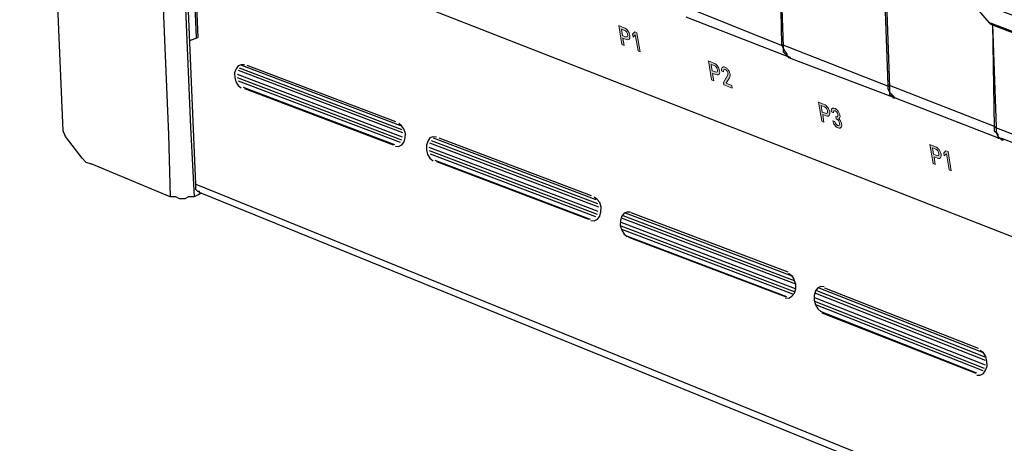
# Model space of a CAD drawing. Units: millimetres. Extents: x 7 to 853, y -294 to -11.
# Drawn here: x 12 to 53, y -159 to -142 of the extents above; entities that cross this region are included whole.
import ezdxf

# ---------------------------------------------------------------- set-up
doc = ezdxf.new("R2010")
doc.units = ezdxf.units.MM
doc.header["$MEASUREMENT"] = 0
doc.layers.add('Perspective + label', color=7, linetype='Continuous', lineweight=0)

# ---------------------------------------------------------------- blocks, each defined once
blk = doc.blocks.new('Block_47')
at = {"layer": 'Perspective + label', "true_color": 0x231f20, "transparency": 33554687}
h = blk.add_hatch(color=250, dxfattribs=at)
h.dxf.hatch_style = 2
edge = h.paths.add_edge_path()
edge.add_spline(control_points=[(37.204, -142.205), (37.212, -142.252), (37.211, -142.29), (37.201, -142.319), (37.191, -142.35), (37.174, -142.37), (37.147, -142.379), (37.121, -142.389), (37.089, -142.386), (37.051, -142.371), (37.051, -142.371), (36.912, -142.317), (36.912, -142.317), (36.912, -142.317), (36.965, -142.629), (36.965, -142.629), (36.965, -142.629), (36.872, -142.592), (36.872, -142.592), (36.872, -142.592), (36.738, -141.797), (36.738, -141.797), (36.738, -141.797), (36.97, -141.887), (36.97, -141.887), (36.998, -141.9), (37.025, -141.915), (37.052, -141.937), (37.079, -141.959), (37.103, -141.984), (37.124, -142.012), (37.143, -142.041), (37.16, -142.071), (37.175, -142.103), (37.188, -142.136), (37.199, -142.17), (37.204, -142.205)], knot_values=[0, 0, 0, 0, 1, 1, 1, 2, 2, 2, 3, 3, 3, 4, 4, 4, 5, 5, 5, 6, 6, 6, 7, 7, 7, 8, 8, 8, 9, 9, 9, 10, 10, 10, 11, 11, 11, 12, 12, 12, 12], degree=3, periodic=0)
edge = h.paths.add_edge_path()
edge.add_spline(control_points=[(37.112, -142.17), (37.105, -142.127), (37.09, -142.091), (37.067, -142.06), (37.043, -142.029), (37.015, -142.008), (36.983, -141.994), (36.983, -141.994), (36.85, -141.942), (36.85, -141.942), (36.85, -141.942), (36.894, -142.207), (36.894, -142.207), (36.894, -142.207), (37.027, -142.259), (37.027, -142.259), (37.059, -142.272), (37.084, -142.27), (37.1, -142.255), (37.114, -142.238), (37.119, -142.21), (37.112, -142.17)], knot_values=[0, 0, 0, 0, 1, 1, 1, 2, 2, 2, 3, 3, 3, 4, 4, 4, 5, 5, 5, 6, 6, 6, 7, 7, 7, 7], degree=3, periodic=0)
h = blk.add_hatch(color=250, dxfattribs=at)
h.dxf.hatch_style = 2
h.paths.add_polyline_path([(37.433, -142.184), (37.337, -142.274), (37.316, -142.148), (37.412, -142.06), (37.499, -142.094), (37.632, -142.89), (37.545, -142.856)])
h = blk.add_hatch(color=250, dxfattribs=at)
h.dxf.hatch_style = 2
edge = h.paths.add_edge_path()
edge.add_spline(control_points=[(40.619, -144.065), (40.619, -144.065), (40.486, -143.27), (40.486, -143.27), (40.486, -143.27), (40.716, -143.36), (40.716, -143.36), (40.745, -143.372), (40.772, -143.388), (40.8, -143.41), (40.825, -143.432), (40.85, -143.457), (40.87, -143.484), (40.891, -143.514), (40.907, -143.543), (40.921, -143.575), (40.935, -143.608), (40.945, -143.642), (40.951, -143.677), (40.959, -143.724), (40.958, -143.762), (40.948, -143.792), (40.938, -143.822), (40.921, -143.842), (40.894, -143.851), (40.868, -143.862), (40.836, -143.858), (40.797, -143.843), (40.797, -143.843), (40.66, -143.79), (40.66, -143.79), (40.66, -143.79), (40.712, -144.101), (40.712, -144.101), (40.712, -144.101), (40.619, -144.065), (40.619, -144.065)], knot_values=[0, 0, 0, 0, 1, 1, 1, 2, 2, 2, 3, 3, 3, 4, 4, 4, 5, 5, 5, 6, 6, 6, 7, 7, 7, 8, 8, 8, 9, 9, 9, 10, 10, 10, 11, 11, 11, 12, 12, 12, 12], degree=3, periodic=0)
edge = h.paths.add_edge_path()
edge.add_spline(control_points=[(40.641, -143.679), (40.641, -143.679), (40.774, -143.731), (40.774, -143.731), (40.806, -143.744), (40.831, -143.742), (40.846, -143.727), (40.861, -143.711), (40.866, -143.682), (40.859, -143.642), (40.852, -143.6), (40.836, -143.563), (40.814, -143.532), (40.789, -143.501), (40.762, -143.48), (40.729, -143.466), (40.729, -143.466), (40.597, -143.414), (40.597, -143.414), (40.597, -143.414), (40.641, -143.679), (40.641, -143.679)], knot_values=[0, 0, 0, 0, 1, 1, 1, 2, 2, 2, 3, 3, 3, 4, 4, 4, 5, 5, 5, 6, 6, 6, 7, 7, 7, 7], degree=3, periodic=0)
h = blk.add_hatch(color=250, dxfattribs=at)
h.dxf.hatch_style = 2
edge = h.paths.add_edge_path()
edge.add_spline(control_points=[(41.24, -143.668), (41.224, -143.652), (41.208, -143.641), (41.19, -143.634), (41.164, -143.624), (41.145, -143.625), (41.131, -143.639), (41.117, -143.652), (41.114, -143.68), (41.121, -143.721), (41.121, -143.721), (41.034, -143.687), (41.034, -143.687), (41.029, -143.655), (41.028, -143.625), (41.032, -143.601), (41.035, -143.576), (41.044, -143.558), (41.057, -143.544), (41.069, -143.531), (41.085, -143.523), (41.105, -143.521), (41.125, -143.519), (41.147, -143.523), (41.173, -143.533), (41.208, -143.547), (41.24, -143.568), (41.27, -143.596), (41.299, -143.625), (41.324, -143.659), (41.344, -143.698), (41.365, -143.738), (41.379, -143.779), (41.386, -143.824), (41.392, -143.857), (41.392, -143.884), (41.388, -143.905), (41.383, -143.926), (41.374, -143.948), (41.358, -143.975), (41.358, -143.975), (41.219, -144.205), (41.219, -144.205), (41.219, -144.205), (41.466, -144.302), (41.466, -144.302), (41.466, -144.302), (41.483, -144.403), (41.483, -144.403), (41.483, -144.403), (41.13, -144.265), (41.13, -144.265), (41.13, -144.265), (41.113, -144.164), (41.113, -144.164), (41.113, -144.164), (41.284, -143.882), (41.284, -143.882), (41.3, -143.857), (41.305, -143.825), (41.299, -143.789), (41.295, -143.767), (41.288, -143.744), (41.278, -143.723), (41.268, -143.702), (41.255, -143.683), (41.24, -143.668)], knot_values=[0, 0, 0, 0, 1, 1, 1, 2, 2, 2, 3, 3, 3, 4, 4, 4, 5, 5, 5, 6, 6, 6, 7, 7, 7, 8, 8, 8, 9, 9, 9, 10, 10, 10, 11, 11, 11, 12, 12, 12, 13, 13, 13, 14, 14, 14, 15, 15, 15, 16, 16, 16, 17, 17, 17, 18, 18, 18, 19, 19, 19, 20, 20, 20, 21, 21, 21, 22, 22, 22, 22], degree=3, periodic=0)
h = blk.add_hatch(color=250, dxfattribs=at)
h.dxf.hatch_style = 2
edge = h.paths.add_edge_path()
edge.add_spline(control_points=[(45.457, -145.364), (45.45, -145.323), (45.434, -145.287), (45.41, -145.254), (45.387, -145.224), (45.358, -145.202), (45.327, -145.189), (45.327, -145.189), (45.194, -145.137), (45.194, -145.137), (45.194, -145.137), (45.238, -145.402), (45.238, -145.402), (45.238, -145.402), (45.371, -145.454), (45.371, -145.454), (45.404, -145.467), (45.427, -145.466), (45.443, -145.449), (45.459, -145.433), (45.463, -145.404), (45.457, -145.364)], knot_values=[0, 0, 0, 0, 1, 1, 1, 2, 2, 2, 3, 3, 3, 4, 4, 4, 5, 5, 5, 6, 6, 6, 7, 7, 7, 7], degree=3, periodic=0)
edge = h.paths.add_edge_path()
edge.add_spline(control_points=[(45.546, -145.515), (45.535, -145.544), (45.517, -145.564), (45.492, -145.574), (45.466, -145.584), (45.432, -145.58), (45.395, -145.566), (45.395, -145.566), (45.257, -145.511), (45.257, -145.511), (45.257, -145.511), (45.309, -145.823), (45.309, -145.823), (45.309, -145.823), (45.216, -145.787), (45.216, -145.787), (45.216, -145.787), (45.083, -144.993), (45.083, -144.993), (45.083, -144.993), (45.313, -145.083), (45.313, -145.083), (45.342, -145.094), (45.37, -145.111), (45.396, -145.132), (45.423, -145.154), (45.447, -145.179), (45.468, -145.207), (45.488, -145.235), (45.505, -145.266), (45.519, -145.298), (45.532, -145.331), (45.543, -145.365), (45.549, -145.399), (45.556, -145.446), (45.555, -145.484), (45.546, -145.515)], knot_values=[0, 0, 0, 0, 1, 1, 1, 2, 2, 2, 3, 3, 3, 4, 4, 4, 5, 5, 5, 6, 6, 6, 7, 7, 7, 8, 8, 8, 9, 9, 9, 10, 10, 10, 11, 11, 11, 12, 12, 12, 12], degree=3, periodic=0)
h = blk.add_hatch(color=250, dxfattribs=at)
h.dxf.hatch_style = 2
edge = h.paths.add_edge_path()
edge.add_spline(control_points=[(45.927, -145.681), (45.956, -145.708), (45.982, -145.74), (46.002, -145.776), (46.022, -145.813), (46.036, -145.855), (46.044, -145.902), (46.052, -145.952), (46.051, -145.99), (46.04, -146.018), (46.029, -146.047), (46.011, -146.064), (45.986, -146.071), (45.96, -146.077), (45.93, -146.073), (45.897, -146.06), (45.844, -146.04), (45.797, -146.004), (45.756, -145.953), (45.715, -145.902), (45.687, -145.839), (45.674, -145.765), (45.674, -145.765), (45.761, -145.799), (45.761, -145.799), (45.769, -145.84), (45.783, -145.874), (45.806, -145.902), (45.828, -145.929), (45.852, -145.948), (45.88, -145.959), (45.908, -145.97), (45.93, -145.967), (45.945, -145.951), (45.959, -145.935), (45.962, -145.905), (45.957, -145.866), (45.949, -145.824), (45.935, -145.789), (45.914, -145.759), (45.893, -145.73), (45.867, -145.709), (45.832, -145.695), (45.832, -145.695), (45.819, -145.69), (45.819, -145.69), (45.819, -145.69), (45.802, -145.589), (45.802, -145.589), (45.802, -145.589), (45.816, -145.594), (45.816, -145.594), (45.847, -145.607), (45.868, -145.606), (45.88, -145.59), (45.892, -145.576), (45.895, -145.549), (45.888, -145.511), (45.882, -145.472), (45.868, -145.439), (45.848, -145.411), (45.827, -145.383), (45.804, -145.363), (45.778, -145.353), (45.751, -145.343), (45.732, -145.345), (45.719, -145.358), (45.707, -145.373), (45.702, -145.398), (45.706, -145.432), (45.706, -145.432), (45.619, -145.398), (45.619, -145.398), (45.614, -145.363), (45.614, -145.335), (45.62, -145.312), (45.624, -145.29), (45.633, -145.271), (45.646, -145.26), (45.659, -145.247), (45.675, -145.24), (45.694, -145.238), (45.714, -145.236), (45.736, -145.241), (45.761, -145.249), (45.794, -145.264), (45.827, -145.284), (45.857, -145.314), (45.887, -145.343), (45.912, -145.379), (45.932, -145.417), (45.954, -145.457), (45.967, -145.498), (45.975, -145.541), (45.987, -145.622), (45.972, -145.669), (45.927, -145.681)], knot_values=[0, 0, 0, 0, 1, 1, 1, 2, 2, 2, 3, 3, 3, 4, 4, 4, 5, 5, 5, 6, 6, 6, 7, 7, 7, 8, 8, 8, 9, 9, 9, 10, 10, 10, 11, 11, 11, 12, 12, 12, 13, 13, 13, 14, 14, 14, 15, 15, 15, 16, 16, 16, 17, 17, 17, 18, 18, 18, 19, 19, 19, 20, 20, 20, 21, 21, 21, 22, 22, 22, 23, 23, 23, 24, 24, 24, 25, 25, 25, 26, 26, 26, 27, 27, 27, 28, 28, 28, 29, 29, 29, 30, 30, 30, 31, 31, 31, 32, 32, 32, 32], degree=3, periodic=0)
h = blk.add_hatch(color=250, dxfattribs=at)
h.dxf.hatch_style = 2
edge = h.paths.add_edge_path()
edge.add_spline(control_points=[(49.864, -147.553), (49.864, -147.553), (49.731, -146.759), (49.731, -146.759), (49.731, -146.759), (49.961, -146.849), (49.961, -146.849), (49.989, -146.86), (50.016, -146.876), (50.044, -146.898), (50.071, -146.92), (50.094, -146.945), (50.115, -146.972), (50.135, -147.001), (50.153, -147.032), (50.167, -147.064), (50.18, -147.096), (50.19, -147.13), (50.196, -147.165), (50.203, -147.212), (50.203, -147.25), (50.193, -147.281), (50.183, -147.31), (50.165, -147.33), (50.139, -147.34), (50.112, -147.349), (50.08, -147.346), (50.042, -147.331), (50.042, -147.331), (49.904, -147.277), (49.904, -147.277), (49.904, -147.277), (49.957, -147.589), (49.957, -147.589), (49.957, -147.589), (49.864, -147.553), (49.864, -147.553)], knot_values=[0, 0, 0, 0, 1, 1, 1, 2, 2, 2, 3, 3, 3, 4, 4, 4, 5, 5, 5, 6, 6, 6, 7, 7, 7, 8, 8, 8, 9, 9, 9, 10, 10, 10, 11, 11, 11, 12, 12, 12, 12], degree=3, periodic=0)
edge = h.paths.add_edge_path()
edge.add_spline(control_points=[(50.104, -147.13), (50.097, -147.089), (50.082, -147.053), (50.058, -147.02), (50.035, -146.989), (50.006, -146.968), (49.975, -146.954), (49.975, -146.954), (49.842, -146.902), (49.842, -146.902), (49.842, -146.902), (49.886, -147.168), (49.886, -147.168), (49.886, -147.168), (50.019, -147.22), (50.019, -147.22), (50.051, -147.232), (50.075, -147.23), (50.091, -147.215), (50.106, -147.199), (50.11, -147.17), (50.104, -147.13)], knot_values=[0, 0, 0, 0, 1, 1, 1, 2, 2, 2, 3, 3, 3, 4, 4, 4, 5, 5, 5, 6, 6, 6, 7, 7, 7, 7], degree=3, periodic=0)
h = blk.add_hatch(color=250, dxfattribs=at)
h.dxf.hatch_style = 2
h.paths.add_polyline_path([(50.491, -147.056), (50.624, -147.85), (50.536, -147.816), (50.424, -147.145), (50.328, -147.234), (50.307, -147.109), (50.403, -147.022)])
at = {"layer": 'Perspective + label'}
for points in [[(37.433, -142.184), (37.337, -142.274), (37.316, -142.148), (37.412, -142.06), (37.499, -142.094), (37.632, -142.89), (37.545, -142.856)], [(50.491, -147.056), (50.624, -147.85), (50.536, -147.816), (50.424, -147.145), (50.328, -147.234), (50.307, -147.109), (50.403, -147.022)]]:
    blk.add_lwpolyline(points, close=True, dxfattribs=at)
for points, knots in [([(37.204, -142.205), (37.212, -142.252), (37.211, -142.29), (37.201, -142.319), (37.191, -142.35), (37.174, -142.37), (37.147, -142.379), (37.121, -142.389), (37.089, -142.386), (37.051, -142.371), (37.051, -142.371), (36.912, -142.317), (36.912, -142.317), (36.912, -142.317), (36.965, -142.629), (36.965, -142.629), (36.965, -142.629), (36.872, -142.592), (36.872, -142.592), (36.872, -142.592), (36.738, -141.797), (36.738, -141.797), (36.738, -141.797), (36.97, -141.887), (36.97, -141.887), (36.998, -141.9), (37.025, -141.915), (37.052, -141.937), (37.079, -141.959), (37.103, -141.984), (37.124, -142.012), (37.143, -142.041), (37.16, -142.071), (37.175, -142.103), (37.188, -142.136), (37.199, -142.17), (37.204, -142.205)], [0, 0, 0, 0, 1, 1, 1, 2, 2, 2, 3, 3, 3, 4, 4, 4, 5, 5, 5, 6, 6, 6, 7, 7, 7, 8, 8, 8, 9, 9, 9, 10, 10, 10, 11, 11, 11, 12, 12, 12, 12]), ([(37.112, -142.17), (37.105, -142.127), (37.09, -142.091), (37.067, -142.06), (37.043, -142.029), (37.015, -142.008), (36.983, -141.994), (36.983, -141.994), (36.85, -141.942), (36.85, -141.942), (36.85, -141.942), (36.894, -142.207), (36.894, -142.207), (36.894, -142.207), (37.027, -142.259), (37.027, -142.259), (37.059, -142.272), (37.084, -142.27), (37.1, -142.255), (37.114, -142.238), (37.119, -142.21), (37.112, -142.17)], [0, 0, 0, 0, 1, 1, 1, 2, 2, 2, 3, 3, 3, 4, 4, 4, 5, 5, 5, 6, 6, 6, 7, 7, 7, 7]), ([(40.619, -144.065), (40.619, -144.065), (40.486, -143.27), (40.486, -143.27), (40.486, -143.27), (40.716, -143.36), (40.716, -143.36), (40.745, -143.372), (40.772, -143.388), (40.8, -143.41), (40.825, -143.432), (40.85, -143.457), (40.87, -143.484), (40.891, -143.514), (40.907, -143.543), (40.921, -143.575), (40.935, -143.608), (40.945, -143.642), (40.951, -143.677), (40.959, -143.724), (40.958, -143.762), (40.948, -143.792), (40.938, -143.822), (40.921, -143.842), (40.894, -143.851), (40.868, -143.862), (40.836, -143.858), (40.797, -143.843), (40.797, -143.843), (40.66, -143.79), (40.66, -143.79), (40.66, -143.79), (40.712, -144.101), (40.712, -144.101), (40.712, -144.101), (40.619, -144.065), (40.619, -144.065)], [0, 0, 0, 0, 1, 1, 1, 2, 2, 2, 3, 3, 3, 4, 4, 4, 5, 5, 5, 6, 6, 6, 7, 7, 7, 8, 8, 8, 9, 9, 9, 10, 10, 10, 11, 11, 11, 12, 12, 12, 12]), ([(40.641, -143.679), (40.641, -143.679), (40.774, -143.731), (40.774, -143.731), (40.806, -143.744), (40.831, -143.742), (40.846, -143.727), (40.861, -143.711), (40.866, -143.682), (40.859, -143.642), (40.852, -143.6), (40.836, -143.563), (40.814, -143.532), (40.789, -143.501), (40.762, -143.48), (40.729, -143.466), (40.729, -143.466), (40.597, -143.414), (40.597, -143.414), (40.597, -143.414), (40.641, -143.679), (40.641, -143.679)], [0, 0, 0, 0, 1, 1, 1, 2, 2, 2, 3, 3, 3, 4, 4, 4, 5, 5, 5, 6, 6, 6, 7, 7, 7, 7]), ([(41.24, -143.668), (41.224, -143.652), (41.208, -143.641), (41.19, -143.634), (41.164, -143.624), (41.145, -143.625), (41.131, -143.639), (41.117, -143.652), (41.114, -143.68), (41.121, -143.721), (41.121, -143.721), (41.034, -143.687), (41.034, -143.687), (41.029, -143.655), (41.028, -143.625), (41.032, -143.601), (41.035, -143.576), (41.044, -143.558), (41.057, -143.544), (41.069, -143.531), (41.085, -143.523), (41.105, -143.521), (41.125, -143.519), (41.147, -143.523), (41.173, -143.533), (41.208, -143.547), (41.24, -143.568), (41.27, -143.596), (41.299, -143.625), (41.324, -143.659), (41.344, -143.698), (41.365, -143.738), (41.379, -143.779), (41.386, -143.824), (41.392, -143.857), (41.392, -143.884), (41.388, -143.905), (41.383, -143.926), (41.374, -143.948), (41.358, -143.975), (41.358, -143.975), (41.219, -144.205), (41.219, -144.205), (41.219, -144.205), (41.466, -144.302), (41.466, -144.302), (41.466, -144.302), (41.483, -144.403), (41.483, -144.403), (41.483, -144.403), (41.13, -144.265), (41.13, -144.265), (41.13, -144.265), (41.113, -144.164), (41.113, -144.164), (41.113, -144.164), (41.284, -143.882), (41.284, -143.882), (41.3, -143.857), (41.305, -143.825), (41.299, -143.789), (41.295, -143.767), (41.288, -143.744), (41.278, -143.723), (41.268, -143.702), (41.255, -143.683), (41.24, -143.668)], [0, 0, 0, 0, 1, 1, 1, 2, 2, 2, 3, 3, 3, 4, 4, 4, 5, 5, 5, 6, 6, 6, 7, 7, 7, 8, 8, 8, 9, 9, 9, 10, 10, 10, 11, 11, 11, 12, 12, 12, 13, 13, 13, 14, 14, 14, 15, 15, 15, 16, 16, 16, 17, 17, 17, 18, 18, 18, 19, 19, 19, 20, 20, 20, 21, 21, 21, 22, 22, 22, 22]), ([(45.546, -145.515), (45.535, -145.544), (45.517, -145.564), (45.492, -145.574), (45.466, -145.584), (45.432, -145.58), (45.395, -145.566), (45.395, -145.566), (45.257, -145.511), (45.257, -145.511), (45.257, -145.511), (45.309, -145.823), (45.309, -145.823), (45.309, -145.823), (45.216, -145.787), (45.216, -145.787), (45.216, -145.787), (45.083, -144.993), (45.083, -144.993), (45.083, -144.993), (45.313, -145.083), (45.313, -145.083), (45.342, -145.094), (45.37, -145.111), (45.396, -145.132), (45.423, -145.154), (45.447, -145.179), (45.468, -145.207), (45.488, -145.235), (45.505, -145.266), (45.519, -145.298), (45.532, -145.331), (45.543, -145.365), (45.549, -145.399), (45.556, -145.446), (45.555, -145.484), (45.546, -145.515)], [0, 0, 0, 0, 1, 1, 1, 2, 2, 2, 3, 3, 3, 4, 4, 4, 5, 5, 5, 6, 6, 6, 7, 7, 7, 8, 8, 8, 9, 9, 9, 10, 10, 10, 11, 11, 11, 12, 12, 12, 12]), ([(45.457, -145.364), (45.45, -145.323), (45.434, -145.287), (45.41, -145.254), (45.387, -145.224), (45.358, -145.202), (45.327, -145.189), (45.327, -145.189), (45.194, -145.137), (45.194, -145.137), (45.194, -145.137), (45.238, -145.402), (45.238, -145.402), (45.238, -145.402), (45.371, -145.454), (45.371, -145.454), (45.404, -145.467), (45.427, -145.466), (45.443, -145.449), (45.459, -145.433), (45.463, -145.404), (45.457, -145.364)], [0, 0, 0, 0, 1, 1, 1, 2, 2, 2, 3, 3, 3, 4, 4, 4, 5, 5, 5, 6, 6, 6, 7, 7, 7, 7]), ([(45.927, -145.681), (45.956, -145.708), (45.982, -145.74), (46.002, -145.776), (46.022, -145.813), (46.036, -145.855), (46.044, -145.902), (46.052, -145.952), (46.051, -145.99), (46.04, -146.018), (46.029, -146.047), (46.011, -146.064), (45.986, -146.071), (45.96, -146.077), (45.93, -146.073), (45.897, -146.06), (45.844, -146.04), (45.797, -146.004), (45.756, -145.953), (45.715, -145.902), (45.687, -145.839), (45.674, -145.765), (45.674, -145.765), (45.761, -145.799), (45.761, -145.799), (45.769, -145.84), (45.783, -145.874), (45.806, -145.902), (45.828, -145.929), (45.852, -145.948), (45.88, -145.959), (45.908, -145.97), (45.93, -145.967), (45.945, -145.951), (45.959, -145.935), (45.962, -145.905), (45.957, -145.866), (45.949, -145.824), (45.935, -145.789), (45.914, -145.759), (45.893, -145.73), (45.867, -145.709), (45.832, -145.695), (45.832, -145.695), (45.819, -145.69), (45.819, -145.69), (45.819, -145.69), (45.802, -145.589), (45.802, -145.589), (45.802, -145.589), (45.816, -145.594), (45.816, -145.594), (45.847, -145.607), (45.868, -145.606), (45.88, -145.59), (45.892, -145.576), (45.895, -145.549), (45.888, -145.511), (45.882, -145.472), (45.868, -145.439), (45.848, -145.411), (45.827, -145.383), (45.804, -145.363), (45.778, -145.353), (45.751, -145.343), (45.732, -145.345), (45.719, -145.358), (45.707, -145.373), (45.702, -145.398), (45.706, -145.432), (45.706, -145.432), (45.619, -145.398), (45.619, -145.398), (45.614, -145.363), (45.614, -145.335), (45.62, -145.312), (45.624, -145.29), (45.633, -145.271), (45.646, -145.26), (45.659, -145.247), (45.675, -145.24), (45.694, -145.238), (45.714, -145.236), (45.736, -145.241), (45.761, -145.249), (45.794, -145.264), (45.827, -145.284), (45.857, -145.314), (45.887, -145.343), (45.912, -145.379), (45.932, -145.417), (45.954, -145.457), (45.967, -145.498), (45.975, -145.541), (45.987, -145.622), (45.972, -145.669), (45.927, -145.681)], [0, 0, 0, 0, 1, 1, 1, 2, 2, 2, 3, 3, 3, 4, 4, 4, 5, 5, 5, 6, 6, 6, 7, 7, 7, 8, 8, 8, 9, 9, 9, 10, 10, 10, 11, 11, 11, 12, 12, 12, 13, 13, 13, 14, 14, 14, 15, 15, 15, 16, 16, 16, 17, 17, 17, 18, 18, 18, 19, 19, 19, 20, 20, 20, 21, 21, 21, 22, 22, 22, 23, 23, 23, 24, 24, 24, 25, 25, 25, 26, 26, 26, 27, 27, 27, 28, 28, 28, 29, 29, 29, 30, 30, 30, 31, 31, 31, 32, 32, 32, 32]), ([(49.864, -147.553), (49.864, -147.553), (49.731, -146.759), (49.731, -146.759), (49.731, -146.759), (49.961, -146.849), (49.961, -146.849), (49.989, -146.86), (50.016, -146.876), (50.044, -146.898), (50.071, -146.92), (50.094, -146.945), (50.115, -146.972), (50.135, -147.001), (50.153, -147.032), (50.167, -147.064), (50.18, -147.096), (50.19, -147.13), (50.196, -147.165), (50.203, -147.212), (50.203, -147.25), (50.193, -147.281), (50.183, -147.31), (50.165, -147.33), (50.139, -147.34), (50.112, -147.349), (50.08, -147.346), (50.042, -147.331), (50.042, -147.331), (49.904, -147.277), (49.904, -147.277), (49.904, -147.277), (49.957, -147.589), (49.957, -147.589), (49.957, -147.589), (49.864, -147.553), (49.864, -147.553)], [0, 0, 0, 0, 1, 1, 1, 2, 2, 2, 3, 3, 3, 4, 4, 4, 5, 5, 5, 6, 6, 6, 7, 7, 7, 8, 8, 8, 9, 9, 9, 10, 10, 10, 11, 11, 11, 12, 12, 12, 12]), ([(50.104, -147.13), (50.097, -147.089), (50.082, -147.053), (50.058, -147.02), (50.035, -146.989), (50.006, -146.968), (49.975, -146.954), (49.975, -146.954), (49.842, -146.902), (49.842, -146.902), (49.842, -146.902), (49.886, -147.168), (49.886, -147.168), (49.886, -147.168), (50.019, -147.22), (50.019, -147.22), (50.051, -147.232), (50.075, -147.23), (50.091, -147.215), (50.106, -147.199), (50.11, -147.17), (50.104, -147.13)], [0, 0, 0, 0, 1, 1, 1, 2, 2, 2, 3, 3, 3, 4, 4, 4, 5, 5, 5, 6, 6, 6, 7, 7, 7, 7])]:
    blk.add_open_spline(points, degree=3, knots=knots, dxfattribs=at)
blk = doc.blocks.new('Block_48')
at = {"layer": 'Perspective + label', "color": 250, "lineweight": 9, "true_color": 0x231f20}
for points in [[(37.632, -142.89), (37.545, -142.856), (37.433, -142.184), (37.337, -142.274), (37.316, -142.148), (37.412, -142.06), (37.499, -142.094)], [(50.624, -147.85), (50.536, -147.816), (50.424, -147.145), (50.328, -147.234), (50.307, -147.109), (50.403, -147.022), (50.491, -147.056)]]:
    blk.add_lwpolyline(points, close=True, dxfattribs=at)
for points, knots in [([(37.204, -142.205), (37.212, -142.252), (37.211, -142.29), (37.201, -142.319), (37.191, -142.35), (37.174, -142.37), (37.147, -142.379), (37.121, -142.389), (37.089, -142.386), (37.051, -142.371), (37.051, -142.371), (36.912, -142.317), (36.912, -142.317), (36.912, -142.317), (36.965, -142.629), (36.965, -142.629), (36.965, -142.629), (36.872, -142.592), (36.872, -142.592), (36.872, -142.592), (36.738, -141.797), (36.738, -141.797), (36.738, -141.797), (36.97, -141.887), (36.97, -141.887), (36.998, -141.9), (37.025, -141.915), (37.052, -141.937), (37.079, -141.959), (37.103, -141.984), (37.124, -142.012), (37.143, -142.041), (37.16, -142.071), (37.175, -142.103), (37.188, -142.136), (37.199, -142.17), (37.204, -142.205)], [0, 0, 0, 0, 1, 1, 1, 2, 2, 2, 3, 3, 3, 4, 4, 4, 5, 5, 5, 6, 6, 6, 7, 7, 7, 8, 8, 8, 9, 9, 9, 10, 10, 10, 11, 11, 11, 12, 12, 12, 12]), ([(37.112, -142.17), (37.105, -142.127), (37.09, -142.091), (37.067, -142.06), (37.043, -142.029), (37.015, -142.008), (36.983, -141.994), (36.983, -141.994), (36.85, -141.942), (36.85, -141.942), (36.85, -141.942), (36.894, -142.207), (36.894, -142.207), (36.894, -142.207), (37.027, -142.259), (37.027, -142.259), (37.059, -142.272), (37.084, -142.27), (37.1, -142.255), (37.114, -142.238), (37.119, -142.21), (37.112, -142.17)], [0, 0, 0, 0, 1, 1, 1, 2, 2, 2, 3, 3, 3, 4, 4, 4, 5, 5, 5, 6, 6, 6, 7, 7, 7, 7]), ([(40.951, -143.677), (40.959, -143.724), (40.958, -143.762), (40.948, -143.792), (40.938, -143.822), (40.921, -143.842), (40.894, -143.851), (40.868, -143.862), (40.836, -143.858), (40.797, -143.843), (40.797, -143.843), (40.66, -143.79), (40.66, -143.79), (40.66, -143.79), (40.712, -144.101), (40.712, -144.101), (40.712, -144.101), (40.619, -144.065), (40.619, -144.065), (40.619, -144.065), (40.486, -143.27), (40.486, -143.27), (40.486, -143.27), (40.716, -143.36), (40.716, -143.36), (40.745, -143.372), (40.772, -143.388), (40.8, -143.41), (40.825, -143.432), (40.85, -143.457), (40.87, -143.484), (40.891, -143.514), (40.907, -143.543), (40.921, -143.575), (40.935, -143.608), (40.945, -143.642), (40.951, -143.677)], [0, 0, 0, 0, 1, 1, 1, 2, 2, 2, 3, 3, 3, 4, 4, 4, 5, 5, 5, 6, 6, 6, 7, 7, 7, 8, 8, 8, 9, 9, 9, 10, 10, 10, 11, 11, 11, 12, 12, 12, 12]), ([(40.859, -143.642), (40.852, -143.6), (40.836, -143.563), (40.814, -143.532), (40.789, -143.501), (40.762, -143.48), (40.729, -143.466), (40.729, -143.466), (40.597, -143.414), (40.597, -143.414), (40.597, -143.414), (40.641, -143.679), (40.641, -143.679), (40.641, -143.679), (40.774, -143.731), (40.774, -143.731), (40.806, -143.744), (40.831, -143.742), (40.846, -143.727), (40.861, -143.711), (40.866, -143.682), (40.859, -143.642)], [0, 0, 0, 0, 1, 1, 1, 2, 2, 2, 3, 3, 3, 4, 4, 4, 5, 5, 5, 6, 6, 6, 7, 7, 7, 7]), ([(41.483, -144.403), (41.483, -144.403), (41.13, -144.265), (41.13, -144.265), (41.13, -144.265), (41.113, -144.164), (41.113, -144.164), (41.113, -144.164), (41.284, -143.882), (41.284, -143.882), (41.3, -143.857), (41.305, -143.825), (41.299, -143.789), (41.295, -143.767), (41.288, -143.744), (41.278, -143.723), (41.268, -143.702), (41.255, -143.683), (41.24, -143.668), (41.224, -143.652), (41.208, -143.641), (41.19, -143.634), (41.164, -143.624), (41.145, -143.625), (41.131, -143.639), (41.117, -143.652), (41.114, -143.68), (41.121, -143.721), (41.121, -143.721), (41.034, -143.687), (41.034, -143.687), (41.029, -143.655), (41.028, -143.625), (41.032, -143.601), (41.035, -143.576), (41.044, -143.558), (41.057, -143.544), (41.069, -143.531), (41.085, -143.523), (41.105, -143.521), (41.125, -143.519), (41.147, -143.523), (41.173, -143.533), (41.208, -143.547), (41.24, -143.568), (41.27, -143.596), (41.299, -143.625), (41.324, -143.659), (41.344, -143.698), (41.365, -143.738), (41.379, -143.779), (41.386, -143.824), (41.392, -143.857), (41.392, -143.884), (41.388, -143.905), (41.383, -143.926), (41.374, -143.948), (41.358, -143.975), (41.358, -143.975), (41.219, -144.205), (41.219, -144.205), (41.219, -144.205), (41.466, -144.302), (41.466, -144.302), (41.466, -144.302), (41.483, -144.403), (41.483, -144.403)], [0, 0, 0, 0, 1, 1, 1, 2, 2, 2, 3, 3, 3, 4, 4, 4, 5, 5, 5, 6, 6, 6, 7, 7, 7, 8, 8, 8, 9, 9, 9, 10, 10, 10, 11, 11, 11, 12, 12, 12, 13, 13, 13, 14, 14, 14, 15, 15, 15, 16, 16, 16, 17, 17, 17, 18, 18, 18, 19, 19, 19, 20, 20, 20, 21, 21, 21, 22, 22, 22, 22]), ([(45.549, -145.399), (45.556, -145.446), (45.555, -145.484), (45.546, -145.515), (45.535, -145.544), (45.517, -145.564), (45.492, -145.574), (45.466, -145.584), (45.432, -145.58), (45.395, -145.566), (45.395, -145.566), (45.257, -145.511), (45.257, -145.511), (45.257, -145.511), (45.309, -145.823), (45.309, -145.823), (45.309, -145.823), (45.216, -145.787), (45.216, -145.787), (45.216, -145.787), (45.083, -144.993), (45.083, -144.993), (45.083, -144.993), (45.313, -145.083), (45.313, -145.083), (45.342, -145.094), (45.37, -145.111), (45.396, -145.132), (45.423, -145.154), (45.447, -145.179), (45.468, -145.207), (45.488, -145.235), (45.505, -145.266), (45.519, -145.298), (45.532, -145.331), (45.543, -145.365), (45.549, -145.399)], [0, 0, 0, 0, 1, 1, 1, 2, 2, 2, 3, 3, 3, 4, 4, 4, 5, 5, 5, 6, 6, 6, 7, 7, 7, 8, 8, 8, 9, 9, 9, 10, 10, 10, 11, 11, 11, 12, 12, 12, 12]), ([(45.457, -145.364), (45.45, -145.323), (45.434, -145.287), (45.41, -145.254), (45.387, -145.224), (45.358, -145.202), (45.327, -145.189), (45.327, -145.189), (45.194, -145.137), (45.194, -145.137), (45.194, -145.137), (45.238, -145.402), (45.238, -145.402), (45.238, -145.402), (45.371, -145.454), (45.371, -145.454), (45.404, -145.467), (45.427, -145.466), (45.443, -145.449), (45.459, -145.433), (45.463, -145.404), (45.457, -145.364)], [0, 0, 0, 0, 1, 1, 1, 2, 2, 2, 3, 3, 3, 4, 4, 4, 5, 5, 5, 6, 6, 6, 7, 7, 7, 7]), ([(46.044, -145.902), (46.052, -145.952), (46.051, -145.99), (46.04, -146.018), (46.029, -146.047), (46.011, -146.064), (45.986, -146.071), (45.96, -146.077), (45.93, -146.073), (45.897, -146.06), (45.844, -146.04), (45.797, -146.004), (45.756, -145.953), (45.715, -145.902), (45.687, -145.839), (45.674, -145.765), (45.674, -145.765), (45.761, -145.799), (45.761, -145.799), (45.769, -145.84), (45.783, -145.874), (45.806, -145.902), (45.828, -145.929), (45.852, -145.948), (45.88, -145.959), (45.908, -145.97), (45.93, -145.967), (45.945, -145.951), (45.959, -145.935), (45.962, -145.905), (45.957, -145.866), (45.949, -145.824), (45.935, -145.789), (45.914, -145.759), (45.893, -145.73), (45.867, -145.709), (45.832, -145.695), (45.832, -145.695), (45.819, -145.69), (45.819, -145.69), (45.819, -145.69), (45.802, -145.589), (45.802, -145.589), (45.802, -145.589), (45.816, -145.594), (45.816, -145.594), (45.847, -145.607), (45.868, -145.606), (45.88, -145.59), (45.892, -145.576), (45.895, -145.549), (45.888, -145.511), (45.882, -145.472), (45.868, -145.439), (45.848, -145.411), (45.827, -145.383), (45.804, -145.363), (45.778, -145.353), (45.751, -145.343), (45.732, -145.345), (45.719, -145.358), (45.707, -145.373), (45.702, -145.398), (45.706, -145.432), (45.706, -145.432), (45.619, -145.398), (45.619, -145.398), (45.614, -145.363), (45.614, -145.335), (45.62, -145.312), (45.624, -145.29), (45.633, -145.271), (45.646, -145.26), (45.659, -145.247), (45.675, -145.24), (45.694, -145.238), (45.714, -145.236), (45.736, -145.241), (45.761, -145.249), (45.794, -145.264), (45.827, -145.284), (45.857, -145.314), (45.887, -145.343), (45.912, -145.379), (45.932, -145.417), (45.954, -145.457), (45.967, -145.498), (45.975, -145.541), (45.987, -145.622), (45.972, -145.669), (45.927, -145.681), (45.956, -145.708), (45.982, -145.74), (46.002, -145.776), (46.022, -145.813), (46.036, -145.855), (46.044, -145.902)], [0, 0, 0, 0, 1, 1, 1, 2, 2, 2, 3, 3, 3, 4, 4, 4, 5, 5, 5, 6, 6, 6, 7, 7, 7, 8, 8, 8, 9, 9, 9, 10, 10, 10, 11, 11, 11, 12, 12, 12, 13, 13, 13, 14, 14, 14, 15, 15, 15, 16, 16, 16, 17, 17, 17, 18, 18, 18, 19, 19, 19, 20, 20, 20, 21, 21, 21, 22, 22, 22, 23, 23, 23, 24, 24, 24, 25, 25, 25, 26, 26, 26, 27, 27, 27, 28, 28, 28, 29, 29, 29, 30, 30, 30, 31, 31, 31, 32, 32, 32, 32]), ([(50.196, -147.165), (50.203, -147.212), (50.203, -147.25), (50.193, -147.281), (50.183, -147.31), (50.165, -147.33), (50.139, -147.34), (50.112, -147.349), (50.08, -147.346), (50.042, -147.331), (50.042, -147.331), (49.904, -147.277), (49.904, -147.277), (49.904, -147.277), (49.957, -147.589), (49.957, -147.589), (49.957, -147.589), (49.864, -147.553), (49.864, -147.553), (49.864, -147.553), (49.731, -146.759), (49.731, -146.759), (49.731, -146.759), (49.961, -146.849), (49.961, -146.849), (49.989, -146.86), (50.016, -146.876), (50.044, -146.898), (50.071, -146.92), (50.094, -146.945), (50.115, -146.972), (50.135, -147.001), (50.153, -147.032), (50.167, -147.064), (50.18, -147.096), (50.19, -147.13), (50.196, -147.165)], [0, 0, 0, 0, 1, 1, 1, 2, 2, 2, 3, 3, 3, 4, 4, 4, 5, 5, 5, 6, 6, 6, 7, 7, 7, 8, 8, 8, 9, 9, 9, 10, 10, 10, 11, 11, 11, 12, 12, 12, 12]), ([(50.104, -147.13), (50.097, -147.089), (50.082, -147.053), (50.058, -147.02), (50.035, -146.989), (50.006, -146.968), (49.975, -146.954), (49.975, -146.954), (49.842, -146.902), (49.842, -146.902), (49.842, -146.902), (49.886, -147.168), (49.886, -147.168), (49.886, -147.168), (50.019, -147.22), (50.019, -147.22), (50.051, -147.232), (50.075, -147.23), (50.091, -147.215), (50.106, -147.199), (50.11, -147.17), (50.104, -147.13)], [0, 0, 0, 0, 1, 1, 1, 2, 2, 2, 3, 3, 3, 4, 4, 4, 5, 5, 5, 6, 6, 6, 7, 7, 7, 7])]:
    blk.add_open_spline(points, degree=3, knots=knots, dxfattribs=at)
blk = doc.blocks.new('Block_46')
at = {"layer": 'Perspective + label'}
for name in ['Block_47', 'Block_48']:
    blk.add_blockref(name, (0, 0), dxfattribs=at)
blk = doc.blocks.new('Block_52')
at = {"layer": 'Perspective + label', "color": 18, "lineweight": 25, "true_color": 0x010101}
for p, q in [((27.636, -145.976), (21.005, -143.466)), ((27.437, -145.809), (21.225, -143.457)), ((27.719, -146.451), (20.826, -143.841)), ((27.721, -146.265), (20.864, -143.669)), ((27.701, -146.142), (20.91, -143.568)), ((27.685, -146.579), (20.829, -143.982)), ((27.625, -146.67), (20.864, -144.111)), ((27.395, -146.768), (21.069, -144.376)), ((21.117, -144.416), (27.326, -146.767)), ((35.909, -149.369), (28.86, -146.701)), ((35.871, -149.235), (28.924, -146.607)), ((35.804, -149.068), (29.004, -146.492)), ((35.599, -148.896), (29.248, -146.491)), ((35.888, -149.551), (28.822, -146.878)), ((35.855, -149.683), (28.84, -147.028)), ((35.791, -149.777), (28.878, -147.161)), ((35.555, -149.881), (29.072, -147.427)), ((29.135, -147.472), (35.484, -149.876)), ((43.808, -152.092), (37.257, -149.61)), ((44.122, -152.776), (36.836, -150.017)), ((44.128, -152.583), (36.856, -149.831)), ((44.073, -152.906), (36.838, -150.166)), ((44.007, -153.003), (36.875, -150.303)), ((43.763, -153.108), (37.077, -150.579)), ((37.143, -150.629), (43.692, -153.106)), ((52.033, -155.635), (45.011, -152.868)), ((51.963, -155.455), (45.112, -152.756)), ((51.756, -155.275), (45.34, -152.746)), ((52.049, -155.966), (44.926, -153.157)), ((52.015, -156.102), (44.929, -153.309)), ((52.052, -155.766), (44.965, -152.973)), ((51.951, -156.2), (44.966, -153.45)), ((51.697, -156.301), (45.162, -153.728)), ((45.225, -153.777), (51.644, -156.306))]:
    blk.add_line(p, q, dxfattribs=at)
for points in [[(21.11, -143.44), (20.975, -143.432), (20.851, -143.478), (20.765, -143.607), (20.705, -143.772), (20.714, -143.961), (20.756, -144.143), (20.851, -144.3), (20.973, -144.397)], [(27.417, -146.834), (27.552, -146.842), (27.68, -146.774), (27.782, -146.651), (27.826, -146.48), (27.833, -146.297), (27.775, -146.109), (27.676, -145.974), (27.555, -145.878)], [(29.138, -146.457), (28.983, -146.442), (28.854, -146.486), (28.767, -146.618), (28.708, -146.788), (28.715, -146.984), (28.758, -147.17), (28.858, -147.332), (28.997, -147.435)], [(35.582, -149.929), (35.719, -149.938), (35.849, -149.871), (35.954, -149.745), (35.998, -149.567), (36.006, -149.379), (35.948, -149.184), (35.844, -149.048), (35.72, -148.95)], [(37.237, -149.588), (37.095, -149.581), (36.963, -149.628), (36.855, -149.757), (36.811, -149.939), (36.803, -150.134), (36.863, -150.333), (36.965, -150.497), (37.094, -150.6)], [(44.02, -152.271), (43.982, -152.257), (37.024, -149.622)], [(44.09, -152.446), (44.085, -152.445), (36.923, -149.73)], [(43.686, -153.151), (43.847, -153.164), (43.965, -153.089), (44.072, -152.96), (44.135, -152.784), (44.128, -152.583), (44.085, -152.445), (44.067, -152.384), (43.982, -152.257), (43.977, -152.248), (43.832, -152.139)], [(45.322, -152.697), (45.185, -152.688), (45.055, -152.736), (44.95, -152.866), (44.906, -153.053), (44.897, -153.251), (44.958, -153.451), (45.057, -153.621), (45.183, -153.723)], [(51.698, -156.379), (51.835, -156.388), (51.969, -156.318), (52.058, -156.179), (52.118, -156.002), (52.111, -155.798), (52.066, -155.6), (51.963, -155.455), (51.837, -155.353)]]:
    blk.add_lwpolyline(points, dxfattribs=at)
blk = doc.blocks.new('Block_50')
at = {"layer": 'Perspective + label'}
blk.add_blockref('Block_52', (0, 0), dxfattribs=at)
blk = doc.blocks.new('Block_49')
at = {"layer": 'Perspective + label'}
blk.add_blockref('Block_50', (0, 0), dxfattribs=at)

msp = doc.modelspace()

# ---------------------------------------------------------------- linework, layer by layer
at = {"layer": 'Perspective + label', "color": 18, "lineweight": 25, "true_color": 0x010101}
for points in [[(22.84, -102.205), (22.84, -102.205), (139.767, -142.125), (139.767, -142.125)], [(139.92, -142.125), (139.92, -142.125), (22.994, -102.205), (22.994, -102.205)], [(23.913, -102.358), (23.913, -102.358), (139.997, -141.895), (139.997, -141.895)], [(13.546, -146.188), (13.546, -146.188), (11.73, -103.967), (11.73, -103.967)], [(19.086, -148.408), (19.086, -148.408), (17.397, -108.696), (17.397, -108.696)], [(17.707, -109.056), (17.707, -109.056), (19.101, -142.287), (19.101, -142.287)], [(17.783, -109.33), (17.783, -109.33), (19.162, -142.287), (19.162, -142.287)], [(16.404, -109.714), (16.404, -109.714), (17.936, -146.339), (17.936, -146.339)], [(17.323, -109.407), (17.323, -109.407), (18.856, -146.033), (18.856, -146.033)], [(43.452, -138.371), (43.452, -138.371), (43.529, -142.585), (43.529, -142.585)], [(43.452, -138.371), (43.452, -138.371), (43.605, -142.661), (43.605, -142.661)], [(82.113, -161.906), (82.113, -161.906), (22.84, -138.754), (22.84, -138.754)], [(47.819, -140.056), (47.819, -140.056), (47.973, -144.271), (47.973, -144.271)], [(47.896, -140.056), (47.896, -140.056), (48.049, -144.347), (48.049, -144.347)], [(54.792, -141.742), (54.792, -141.742), (51.344, -140.439), (51.344, -140.439)], [(43.605, -142.661), (43.605, -142.661), (39.238, -140.899), (39.238, -140.899)], [(54.792, -141.972), (54.792, -141.972), (51.344, -140.669), (51.344, -140.669)], [(51.344, -140.669), (51.344, -140.669), (52.187, -141.665), (52.187, -141.665)], [(39.544, -141.435), (39.544, -141.435), (43.912, -143.121), (43.912, -143.121)], [(55.635, -142.968), (55.635, -142.968), (52.187, -141.665), (52.187, -141.665)], [(52.187, -141.665), (52.187, -141.665), (52.264, -141.742), (52.264, -141.742)], [(52.264, -141.742), (52.264, -141.742), (55.712, -143.045), (55.712, -143.045)], [(52.34, -141.742), (52.34, -141.742), (52.493, -146.033), (52.493, -146.033)], [(52.34, -141.742), (52.34, -141.742), (52.417, -146.033), (52.417, -146.033)], [(18.831, -142.424), (18.831, -142.424), (19.162, -142.287), (19.162, -142.287)], [(48.049, -144.347), (48.049, -144.347), (43.529, -142.585), (43.529, -142.585)], [(43.835, -143.121), (43.835, -143.121), (48.279, -144.807), (48.279, -144.807)], [(52.493, -146.033), (52.493, -146.033), (47.973, -144.271), (47.973, -144.271)], [(48.279, -144.807), (48.279, -144.807), (52.8, -146.569), (52.8, -146.569)], [(13.646, -146.422), (13.646, -146.422), (13.546, -146.188), (13.546, -146.188)], [(17.936, -146.339), (17.936, -146.339), (18.013, -148.945), (18.013, -148.945)], [(18.856, -146.033), (18.856, -146.033), (19.009, -148.945), (19.009, -148.945)], [(57.014, -147.795), (57.014, -147.795), (52.417, -146.033), (52.417, -146.033)], [(14.335, -147.335), (14.335, -147.335), (13.646, -146.422), (13.646, -146.422)], [(52.723, -146.493), (52.723, -146.493), (57.244, -148.255), (57.244, -148.255)], [(18.013, -148.945), (18.013, -148.945), (14.718, -147.565), (14.718, -147.565)], [(19.316, -148.791), (19.316, -148.791), (19.009, -148.945), (19.009, -148.945)], [(19.086, -148.408), (19.086, -148.408), (126.128, -191.853), (126.128, -191.853)], [(19.316, -148.791), (19.316, -148.791), (125.745, -192.007), (125.745, -192.007)]]:
    msp.add_open_spline(points, degree=3, dxfattribs=at)
for points, knots in [([(43.529, -142.585), (43.529, -142.585), (43.605, -142.738), (43.605, -142.738), (43.605, -142.738), (43.605, -142.891), (43.605, -142.891), (43.605, -142.891), (43.682, -142.968), (43.682, -142.968), (43.682, -142.968), (43.758, -143.045), (43.758, -143.045), (43.758, -143.045), (43.835, -143.121), (43.835, -143.121)], [0, 0, 0, 0, 1, 1, 1, 2, 2, 2, 3, 3, 3, 4, 4, 4, 5, 5, 5, 5]), ([(43.605, -142.661), (43.605, -142.661), (43.605, -142.738), (43.605, -142.738), (43.605, -142.738), (43.682, -142.891), (43.682, -142.891), (43.682, -142.891), (43.758, -142.968), (43.758, -142.968), (43.758, -142.968), (43.758, -143.045), (43.758, -143.045), (43.758, -143.045), (43.912, -143.121), (43.912, -143.121)], [0, 0, 0, 0, 1, 1, 1, 2, 2, 2, 3, 3, 3, 4, 4, 4, 5, 5, 5, 5]), ([(47.973, -144.271), (47.973, -144.271), (47.973, -144.424), (47.973, -144.424), (47.973, -144.424), (48.049, -144.577), (48.049, -144.577), (48.049, -144.577), (48.049, -144.654), (48.049, -144.654), (48.049, -144.654), (48.126, -144.73), (48.126, -144.73), (48.126, -144.73), (48.203, -144.807), (48.203, -144.807), (48.203, -144.807), (48.279, -144.807), (48.279, -144.807)], [0, 0, 0, 0, 1, 1, 1, 2, 2, 2, 3, 3, 3, 4, 4, 4, 5, 5, 5, 6, 6, 6, 6]), ([(48.049, -144.347), (48.049, -144.347), (48.049, -144.424), (48.049, -144.424), (48.049, -144.424), (48.049, -144.577), (48.049, -144.577), (48.049, -144.577), (48.126, -144.654), (48.126, -144.654), (48.126, -144.654), (48.203, -144.73), (48.203, -144.73), (48.203, -144.73), (48.279, -144.807), (48.279, -144.807)], [0, 0, 0, 0, 1, 1, 1, 2, 2, 2, 3, 3, 3, 4, 4, 4, 5, 5, 5, 5]), ([(52.417, -146.033), (52.417, -146.033), (52.417, -146.186), (52.417, -146.186), (52.417, -146.186), (52.493, -146.263), (52.493, -146.263), (52.493, -146.263), (52.57, -146.339), (52.57, -146.339), (52.57, -146.339), (52.57, -146.493), (52.57, -146.493), (52.57, -146.493), (52.723, -146.493), (52.723, -146.493)], [0, 0, 0, 0, 1, 1, 1, 2, 2, 2, 3, 3, 3, 4, 4, 4, 5, 5, 5, 5]), ([(52.493, -146.033), (52.493, -146.033), (52.493, -146.186), (52.493, -146.186), (52.493, -146.186), (52.493, -146.263), (52.493, -146.263), (52.493, -146.263), (52.57, -146.416), (52.57, -146.416), (52.57, -146.416), (52.647, -146.493), (52.647, -146.493), (52.647, -146.493), (52.723, -146.569), (52.723, -146.569), (52.723, -146.569), (52.8, -146.569), (52.8, -146.569)], [0, 0, 0, 0, 1, 1, 1, 2, 2, 2, 3, 3, 3, 4, 4, 4, 5, 5, 5, 6, 6, 6, 6]), ([(14.335, -147.335), (14.335, -147.335), (14.488, -147.489), (14.488, -147.489), (14.488, -147.489), (14.718, -147.565), (14.718, -147.565)], [0, 0, 0, 0, 1, 1, 1, 2, 2, 2, 2]), ([(19.316, -148.791), (19.316, -148.791), (19.239, -148.791), (19.239, -148.791), (19.239, -148.791), (19.239, -148.715), (19.239, -148.715), (19.239, -148.715), (19.162, -148.715), (19.162, -148.715), (19.162, -148.715), (19.086, -148.638), (19.086, -148.638), (19.086, -148.638), (19.086, -148.561), (19.086, -148.561), (19.086, -148.561), (19.086, -148.408), (19.086, -148.408)], [0, 0, 0, 0, 1, 1, 1, 2, 2, 2, 3, 3, 3, 4, 4, 4, 5, 5, 5, 6, 6, 6, 6]), ([(19.009, -148.945), (19.009, -148.945), (18.856, -148.945), (18.856, -148.945), (18.856, -148.945), (18.779, -148.945), (18.779, -148.945), (18.779, -148.945), (18.626, -149.021), (18.626, -149.021), (18.626, -149.021), (18.473, -149.021), (18.473, -149.021), (18.473, -149.021), (18.396, -149.021), (18.396, -149.021), (18.396, -149.021), (18.243, -148.945), (18.243, -148.945), (18.243, -148.945), (18.166, -148.945), (18.166, -148.945), (18.166, -148.945), (18.013, -148.945), (18.013, -148.945)], [0, 0, 0, 0, 1, 1, 1, 2, 2, 2, 3, 3, 3, 4, 4, 4, 5, 5, 5, 6, 6, 6, 7, 7, 7, 8, 8, 8, 8])]:
    msp.add_open_spline(points, degree=3, knots=knots, dxfattribs=at)

# ---------------------------------------------------------------- block references
at = {"layer": 'Perspective + label'}
for name in ['Block_49', 'Block_46']:
    msp.add_blockref(name, (0, 0), dxfattribs=at)

doc.saveas('drawing.dxf')
